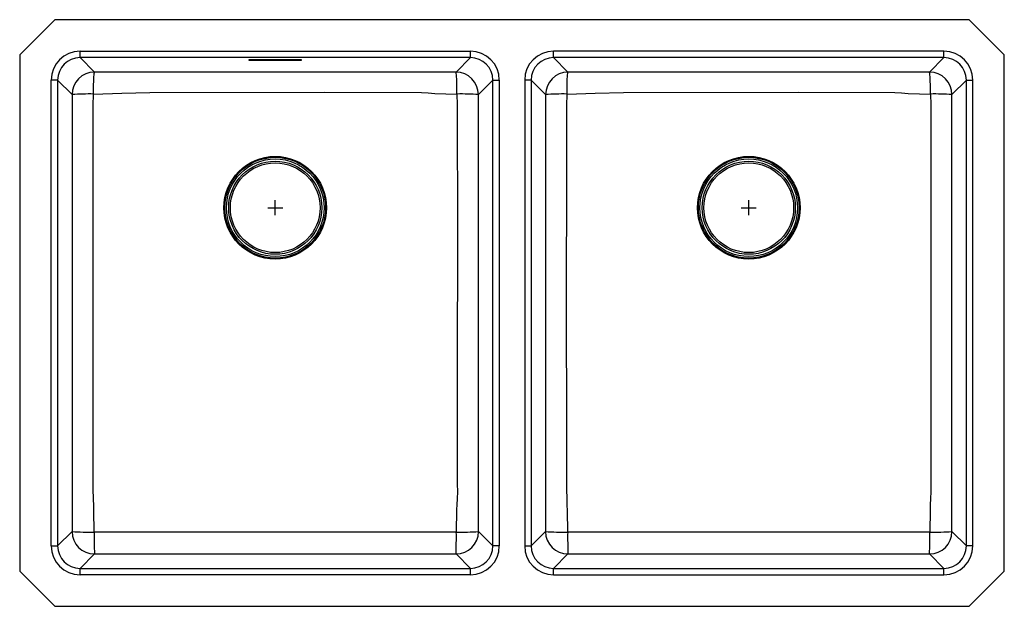
# Model space of a CAD drawing. Extents: x -16.4 to 16.4, y -9.7 to 9.7.
import ezdxf

# ---------------------------------------------------------------- set-up
doc = ezdxf.new("R2010")
doc.units = 0
doc.header["$MEASUREMENT"] = 0
doc.layers.get('0').update_dxf_attribs({"linetype": 'CONTINUOUS'})

# ---------------------------------------------------------------- blocks, each defined once
blk = doc.blocks.new('ELUHH3118TPD_TOP')
at = {"color": 7, "linetype": 'Continuous'}
for p, q in [((-15.205, 9.75), (-16.375, 8.58)), ((15.205, 9.75), (-15.205, 9.75)), ((16.375, 8.58), (15.205, 9.75)), ((-16.375, 8.58), (-16.375, -8.58)), ((-14.366, 8.488), (-14.366, 8.701)), ((-14.366, 8.701), (-1.384, 8.701)), ((-1.384, 8.488), (-1.384, 8.701)), ((14.366, 8.701), (1.384, 8.701)), ((1.384, 8.488), (1.384, 8.701)), ((14.366, 8.488), (14.366, 8.701)), ((16.375, -8.58), (16.375, 8.58)), ((-1.384, 8.488), (-14.366, 8.488)), ((-13.888, 8.009), (-14.366, 8.488)), ((-7, 8.415), (-8.75, 8.415)), ((-8.75, 8.415), (-8.75, 8.402)), ((-8.75, 8.402), (-7, 8.402)), ((-7, 8.402), (-7, 8.415)), ((-1.384, 8.488), (-1.862, 8.009)), ((14.366, 8.488), (1.384, 8.488)), ((1.862, 8.009), (1.384, 8.488)), ((14.366, 8.488), (13.888, 8.009)), ((-15.113, 7.741), (-15.326, 7.741)), ((-15.326, -7.741), (-15.326, 7.741)), ((-15.113, 7.741), (-15.113, -7.741)), ((-15.113, 7.741), (-14.634, 7.263)), ((-1.116, 7.263), (-0.637, 7.741)), ((-0.637, 7.741), (-0.424, 7.741)), ((-0.637, -7.741), (-0.637, 7.741)), ((-0.424, 7.741), (-0.424, -7.741)), ((0.424, 7.741), (0.424, -7.741)), ((0.637, 7.741), (0.424, 7.741)), ((0.637, 7.741), (0.637, -7.741)), ((0.637, 7.741), (1.116, 7.263)), ((14.634, 7.263), (15.113, 7.741)), ((15.113, 7.741), (15.326, 7.741)), ((15.113, -7.741), (15.113, 7.741)), ((15.326, -7.741), (15.326, 7.741)), ((-14.635, -7.264), (-15.113, -7.741)), ((-0.637, -7.741), (-1.115, -7.264)), ((1.115, -7.264), (0.637, -7.741)), ((15.113, -7.741), (14.635, -7.264)), ((-15.326, -7.741), (-15.113, -7.741)), ((-0.424, -7.741), (-0.637, -7.741)), ((0.424, -7.741), (0.637, -7.741)), ((15.326, -7.741), (15.113, -7.741)), ((-14.366, -8.488), (-13.889, -8.01)), ((-1.861, -8.01), (-1.384, -8.488)), ((1.384, -8.488), (1.861, -8.01)), ((13.889, -8.01), (14.366, -8.488)), ((-14.366, -8.701), (-14.366, -8.488)), ((-14.366, -8.488), (-1.384, -8.488)), ((-1.384, -8.701), (-1.384, -8.488)), ((1.384, -8.701), (1.384, -8.488)), ((1.384, -8.488), (14.366, -8.488)), ((14.366, -8.701), (14.366, -8.488)), ((-16.375, -8.58), (-15.205, -9.75)), ((-1.384, -8.701), (-14.366, -8.701)), ((1.384, -8.701), (14.366, -8.701)), ((15.205, -9.75), (16.375, -8.58)), ((-15.205, -9.75), (15.205, -9.75))]:
    blk.add_line(p, q, dxfattribs=at)
for p, q in [((-7.875, 3.25), (-7.875, 3.75)), ((7.875, 3.25), (7.875, 3.75)), ((-8.125, 3.5), (-7.625, 3.5)), ((7.625, 3.5), (8.125, 3.5))]:
    blk.add_line(p, q)
at = {"color": 7, "linetype": 'Continuous', "flags": 128}
for points in [[(-13.92, 7.28), (-13.919, 7.391), (-13.918, 7.499), (-13.916, 7.601), (-13.913, 7.696), (-13.91, 7.782), (-13.906, 7.856), (-13.902, 7.917), (-13.897, 7.963), (-13.892, 7.994), (-13.888, 8.009)], [(-1.862, 8.009), (-2.226, 8.008), (-2.589, 8.008), (-3.317, 8.007), (-6.226, 8.007), (-12.044, 8.007), (-12.966, 8.008), (-13.888, 8.009)], [(-1.83, 7.28), (-1.831, 7.391), (-1.832, 7.499), (-1.834, 7.601), (-1.837, 7.696), (-1.84, 7.782), (-1.844, 7.856), (-1.848, 7.917), (-1.853, 7.963), (-1.858, 7.994), (-1.862, 8.009)], [(1.83, 7.28), (1.831, 7.391), (1.832, 7.499), (1.834, 7.601), (1.837, 7.696), (1.84, 7.782), (1.844, 7.856), (1.848, 7.917), (1.853, 7.963), (1.858, 7.994), (1.862, 8.009)], [(13.888, 8.009), (13.524, 8.008), (13.161, 8.008), (12.433, 8.007), (9.524, 8.007), (3.706, 8.007), (2.784, 8.008), (1.862, 8.009)], [(13.92, 7.28), (13.919, 7.391), (13.918, 7.499), (13.916, 7.601), (13.913, 7.696), (13.91, 7.782), (13.906, 7.856), (13.902, 7.917), (13.897, 7.963), (13.892, 7.994), (13.888, 8.009)], [(-14.634, 7.263), (-14.634, 6.899), (-14.634, 5.444), (-14.634, -0.374), (-14.634, -3.283), (-14.634, -4.738), (-14.634, -5.465), (-14.634, -6.193), (-14.634, -6.556), (-14.635, -7.264)], [(-13.898, -7.281), (-13.908, -6.568), (-13.911, -6.383), (-13.919, -6.198), (-13.931, -5.832), (-13.928, -5.466), (-13.929, -4.739), (-13.93, -3.284), (-13.933, -0.374), (-13.93, 5.445), (-13.928, 6.9), (-13.92, 7.28)], [(-13.92, 7.28), (-12.983, 7.311), (-12.046, 7.334), (-6.225, 7.341), (-3.014, 7.331), (-3.014, 7.331)], [(-3.014, 7.331), (-3.014, 7.331), (-2.791, 7.317), (-2.569, 7.301), (-2.198, 7.289), (-1.83, 7.28)], [(-1.83, 7.28), (-1.822, 6.92), (-1.821, 6.556), (-1.821, 6.192), (-1.818, 3.283), (-1.819, -2.537), (-1.822, -5.446), (-1.819, -5.69), (-1.817, -5.934), (-1.829, -6.177), (-1.839, -6.362), (-1.842, -6.548), (-1.852, -7.281)], [(-1.115, -7.264), (-1.116, -6.536), (-1.116, -6.173), (-1.116, -5.445), (-1.116, -2.536), (-1.116, 3.282), (-1.116, 6.191), (-1.116, 6.555), (-1.116, 6.919), (-1.116, 7.263)], [(1.116, 7.263), (1.116, 6.899), (1.116, 5.444), (1.116, -0.374), (1.116, -3.283), (1.116, -4.738), (1.116, -5.465), (1.116, -6.193), (1.116, -6.556), (1.115, -7.264)], [(1.852, -7.281), (1.842, -6.568), (1.839, -6.383), (1.831, -6.198), (1.819, -5.832), (1.822, -5.466), (1.821, -4.739), (1.82, -3.284), (1.817, -0.374), (1.82, 5.445), (1.822, 6.9), (1.83, 7.28)], [(1.83, 7.28), (2.767, 7.311), (3.704, 7.334), (9.525, 7.341), (12.736, 7.331), (12.736, 7.331)], [(12.736, 7.331), (12.736, 7.331), (12.959, 7.317), (13.181, 7.301), (13.552, 7.289), (13.92, 7.28)], [(13.92, 7.28), (13.928, 6.92), (13.929, 6.556), (13.929, 6.192), (13.932, 3.283), (13.931, -2.537), (13.928, -5.446), (13.931, -5.69), (13.933, -5.934), (13.921, -6.177), (13.911, -6.362), (13.908, -6.548), (13.898, -7.281)], [(14.635, -7.264), (14.634, -6.536), (14.634, -6.173), (14.634, -5.445), (14.634, -2.536), (14.634, 3.282), (14.634, 6.191), (14.634, 6.555), (14.634, 6.919), (14.634, 7.263)], [(-1.852, -7.281), (-2.6, -7.286), (-3.348, -7.286), (-9.332, -7.287), (-11.615, -7.286), (-12.757, -7.287), (-13.898, -7.281)], [(13.898, -7.281), (13.15, -7.286), (12.402, -7.286), (6.418, -7.287), (4.135, -7.286), (2.993, -7.287), (1.852, -7.281)], [(-13.889, -8.01), (-11.884, -8.009), (-9.88, -8.01), (-7.875, -8.01), (-5.87, -8.01), (-3.866, -8.009), (-1.861, -8.01)], [(1.861, -8.01), (3.866, -8.009), (5.87, -8.01), (7.875, -8.01), (9.88, -8.01), (11.884, -8.009), (13.889, -8.01)]]:
    blk.add_lwpolyline(points, dxfattribs=at)
at = {"color": 7, "linetype": 'Continuous'}
for centre, radius in [((-7.875, 3.5), 1.707), ((-7.875, 3.5), 1.675), ((-7.875, 3.5), 1.624), ((-7.875, 3.5), 1.548), ((-7.875, 3.5), 1.491), ((7.875, 3.5), 1.707), ((7.875, 3.5), 1.675), ((7.875, 3.5), 1.624), ((7.875, 3.5), 1.548), ((7.875, 3.5), 1.491)]:
    blk.add_circle(centre, radius, dxfattribs=at)
for centre, radius, start, end in [((-13.884, 7.259), 0.75, 90.248, 179.752), ((-1.866, 7.259), 0.75, 0.2479, 89.7521), ((1.866, 7.259), 0.75, 90.2479, 179.752), ((13.884, 7.259), 0.75, 0.2479, 89.7521), ((-14.066, -1.227), 8.508, 89.0208, 93.8319), ((-1.684, -1.227), 8.508, 86.1681, 90.9792), ((1.684, -1.227), 8.508, 89.0208, 93.8319), ((14.066, -1.227), 8.508, 86.1681, 90.9792), ((-13.885, -7.26), 0.75, 180.248, 269.752), ((-14.071, 0.907), 8.19, 266.0474, 271.205), ((1.89, -7.433), 15.789, 179.45, 182.0957), ((-1.865, -7.26), 0.75, 270.2479, 359.7521), ((-17.637, -7.433), 15.786, 357.904, 0.5501), ((-1.679, 0.907), 8.19, 268.795, 273.9526), ((1.865, -7.26), 0.75, 180.2479, 269.7521), ((1.679, 0.907), 8.19, 266.0474, 271.205), ((17.637, -7.433), 15.786, 179.4499, 182.096), ((13.885, -7.26), 0.75, 270.248, 359.752), ((-1.89, -7.433), 15.789, 357.9043, 0.55), ((14.071, 0.907), 8.19, 268.795, 273.9526)]:
    blk.add_arc(centre, radius, start, end, dxfattribs=at)
for centre, major_axis, ratio, start_param, end_param in [((-14.363, 7.738), (0.683, -0.683), 0.99628, 2.358058, 3.925127), ((-14.363, 7.738), (0.683, -0.683), 0.99628, 2.358058, 3.925127), ((-1.387, 7.738), (-0.683, -0.683), 0.99628, 2.358058, 3.925127), ((-1.387, 7.738), (-0.683, -0.683), 0.99628, 2.358058, 3.925127), ((1.387, 7.738), (0.683, -0.683), 0.99628, 2.358058, 3.925127), ((1.387, 7.738), (0.683, -0.683), 0.99628, 2.358058, 3.925127), ((14.363, 7.738), (-0.683, -0.683), 0.99628, 2.358058, 3.925127), ((14.363, 7.738), (-0.683, -0.683), 0.99628, 2.358058, 3.925127), ((-14.363, 7.738), (-0.532, 0.532), 0.994167, 5.499651, 7.06672), ((-1.387, 7.738), (0.532, 0.532), 0.994167, 5.499651, 7.06672), ((1.387, 7.738), (-0.532, 0.532), 0.994167, 5.499651, 7.06672), ((14.363, 7.738), (0.532, 0.532), 0.994167, 5.499651, 7.06672), ((-14.363, -7.738), (0.683, 0.683), 0.99628, 2.358058, 3.925127), ((-14.363, -7.738), (0.683, 0.683), 0.99628, 2.358058, 3.925127), ((-14.363, -7.738), (0.532, 0.532), 0.994167, 2.358058, 3.925127), ((-1.387, -7.738), (-0.532, 0.532), 0.994167, 2.358058, 3.925127), ((-1.387, -7.738), (-0.683, 0.683), 0.99628, 2.358058, 3.925127), ((-1.387, -7.738), (-0.683, 0.683), 0.99628, 2.358058, 3.925127), ((1.387, -7.738), (0.683, 0.683), 0.99628, 2.358058, 3.925127), ((1.387, -7.738), (0.683, 0.683), 0.99628, 2.358058, 3.925127), ((1.387, -7.738), (0.532, 0.532), 0.994167, 2.358058, 3.925127), ((14.363, -7.738), (-0.683, 0.683), 0.99628, 2.358058, 3.925127), ((14.363, -7.738), (-0.683, 0.683), 0.99628, 2.358058, 3.925127), ((14.363, -7.738), (-0.532, 0.532), 0.994167, 2.358058, 3.925127)]:
    blk.add_ellipse(centre, major_axis=major_axis, ratio=ratio, start_param=start_param, end_param=end_param, dxfattribs=at)

msp = doc.modelspace()

# ---------------------------------------------------------------- block references
msp.add_blockref('ELUHH3118TPD_TOP', (0, 0))

doc.saveas('drawing.dxf')
